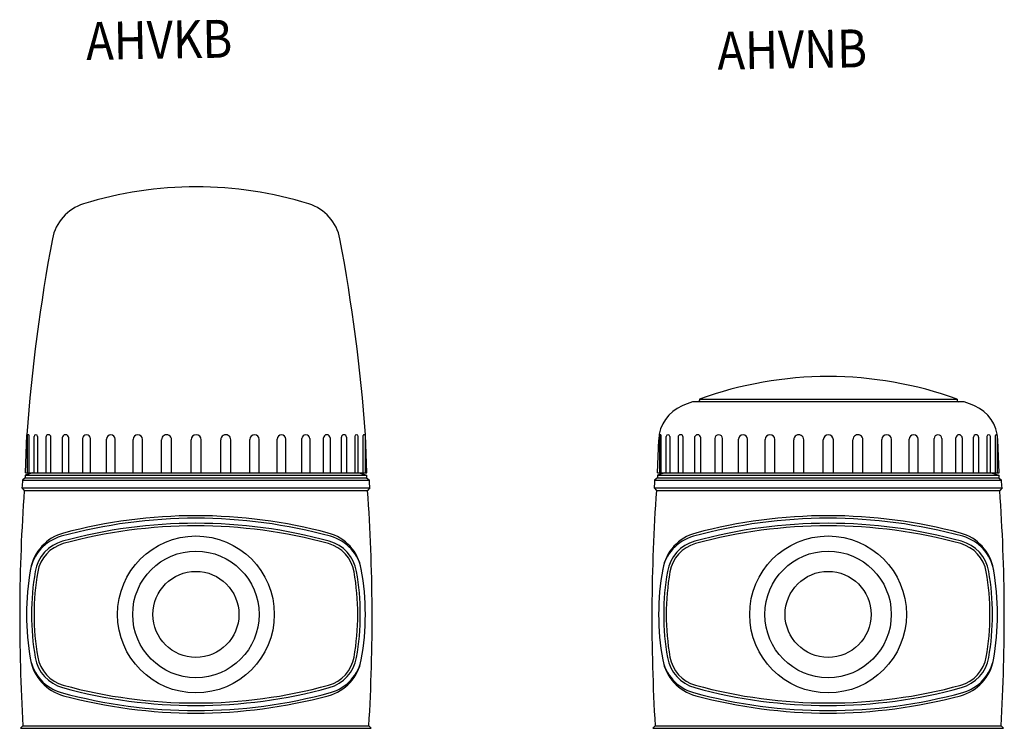
# Model space of a CAD drawing. Extents: x -70 to 331, y -218 to 303.
# Drawn here: x -70 to 320, y 23 to 303 of the extents above; entities that cross this region are included whole.
import ezdxf

# ---------------------------------------------------------------- set-up
doc = ezdxf.new("R2010")
doc.units = 0
doc.layers.get('0').update_dxf_attribs({"linetype": 'CONTINUOUS'})
doc.styles.add('MX_NOTE_STANDARD', font='txt.shx', dxfattribs={"bigfont": 'extfont.shx'})

msp = doc.modelspace()

# ---------------------------------------------------------------- linework, layer by layer
at = {"color": 3, "linetype": 'CONTINUOUS'}
for p, q in [((303.783661, 152.063815), (196.412759, 152.063815)), ((199.09821, 153.063815), (301.09821, 153.063815)), ((199.09821, 153.063815), (199.09821, 152.563815)), ((301.09821, 153.063815), (301.09821, 152.563815)), ((-67.40179, 124), (-66.90179, 139)), ((-66.694424, 138.652704), (-66.694424, 124)), ((-65.999831, 124), (-65.999831, 138.652704)), ((-63.987233, 124), (-63.987233, 138.31596)), ((-62.619153, 138.31596), (-62.619153, 124)), ((-59.332839, 138), (-59.332839, 124)), ((-57.332839, 124), (-57.332839, 138)), ((-52.872663, 137.714425), (-52.872663, 124)), ((-50.301512, 124), (-50.301512, 137.714425)), ((-44.802993, 137.467911), (-44.802993, 124)), ((-41.738815, 124), (-41.738815, 137.467911)), ((-35.369023, 124), (-35.369023, 137.267949)), ((-31.904921, 124), (-31.904921, 137.267949)), ((-24.857399, 124), (-24.857399, 137.120615)), ((-21.098628, 124), (-21.098628, 137.120615)), ((-13.587511, 124), (-13.587511, 137)), ((-9.64828, 124), (-9.64828, 137)), ((-1.90179, 124), (-1.90179, 137)), ((2.09821, 124), (2.09821, 137)), ((9.8447, 124), (9.8447, 137)), ((13.783931, 124), (13.783931, 137)), ((21.295048, 124), (21.295048, 137.120615)), ((25.053819, 124), (25.053819, 137.120615)), ((32.101341, 124), (32.101341, 137.267949)), ((35.565443, 124), (35.565443, 137.267949)), ((41.935235, 124), (41.935235, 137.467911)), ((44.999413, 137.467911), (44.999413, 124)), ((50.497932, 124), (50.497932, 137.714425)), ((53.069083, 137.714425), (53.069083, 124)), ((57.529259, 124), (57.529259, 138)), ((59.529259, 138), (59.529259, 124)), ((62.815573, 138.31596), (62.815573, 124)), ((64.183653, 124), (64.183653, 138.31596)), ((66.196251, 124), (66.196251, 138.652704)), ((66.890844, 138.652704), (66.890844, 124)), ((67.59821, 124), (67.09821, 139)), ((182.59821, 124), (183.033291, 137.052431)), ((183.305576, 138.652704), (183.305576, 124)), ((184.000169, 124), (184.000169, 138.652704)), ((186.012767, 124), (186.012767, 138.31596)), ((187.380847, 138.31596), (187.380847, 124)), ((190.667161, 138), (190.667161, 124)), ((192.667161, 124), (192.667161, 138)), ((197.127337, 137.714425), (197.127337, 124)), ((199.698488, 124), (199.698488, 137.714425)), ((205.197007, 137.467911), (205.197007, 124)), ((208.261185, 124), (208.261185, 137.467911)), ((214.630977, 124), (214.630977, 137.267949)), ((218.095079, 124), (218.095079, 137.267949)), ((225.142601, 124), (225.142601, 137.120615)), ((228.901372, 124), (228.901372, 137.120615)), ((236.412489, 124), (236.412489, 137)), ((240.35172, 124), (240.35172, 137)), ((248.09821, 124), (248.09821, 137)), ((252.09821, 124), (252.09821, 137)), ((259.8447, 124), (259.8447, 137)), ((263.783931, 124), (263.783931, 137)), ((271.295048, 124), (271.295048, 137.120615)), ((275.053819, 124), (275.053819, 137.120615)), ((282.101341, 124), (282.101341, 137.267949)), ((285.565443, 124), (285.565443, 137.267949)), ((291.935235, 124), (291.935235, 137.467911)), ((294.999413, 137.467911), (294.999413, 124)), ((300.497932, 124), (300.497932, 137.714425)), ((303.069083, 137.714425), (303.069083, 124)), ((307.529259, 124), (307.529259, 138)), ((309.529259, 138), (309.529259, 124)), ((312.815573, 138.31596), (312.815573, 124)), ((314.183653, 124), (314.183653, 138.31596)), ((316.196251, 124), (316.196251, 138.652704)), ((316.890844, 138.652704), (316.890844, 124)), ((317.59821, 124), (317.163129, 137.052431)), ((-67.5, 122), (-68.581632, 121)), ((-68.581632, 121), (68.581632, 121)), ((-64.5, 124), (-67.5, 123)), ((-67.5, 123), (67.5, 123)), ((-67.5, 123), (-67.5, 122)), ((-67.5, 122), (67.5, 122)), ((-67.40179, 124), (67.59821, 124)), ((64.5, 124), (67.5, 123)), ((67.5, 123), (67.5, 122)), ((67.5, 122), (68.581632, 121)), ((182.5, 122), (181.418368, 121)), ((181.418368, 121), (318.581632, 121)), ((185.5, 124), (182.5, 123)), ((182.5, 123), (317.5, 123)), ((182.5, 123), (182.5, 122)), ((182.5, 122), (317.5, 122)), ((182.59821, 124), (317.59821, 124)), ((314.5, 124), (317.5, 123)), ((317.5, 123), (317.5, 122)), ((317.5, 122), (318.581632, 121)), ((-68.808481, 118), (68.808481, 118)), ((-68.808481, 118), (-67.878627, 117)), ((-67.878627, 117), (67.878627, 117)), ((68.808481, 118), (67.878627, 117)), ((181.191519, 118), (318.808481, 118)), ((181.191519, 118), (182.121373, 117)), ((182.121373, 117), (317.878627, 117)), ((318.808481, 118), (317.878627, 117)), ((-69.332267, 23), (-68.392072, 24)), ((-68.392072, 24), (68.392072, 24)), ((69.332267, 23), (68.392072, 24)), ((180.667733, 23), (181.607928, 24)), ((181.607928, 24), (318.392072, 24)), ((319.332267, 23), (318.392072, 24)), ((-69.332267, 23), (69.332267, 23)), ((180.667733, 23), (319.332267, 23))]:
    msp.add_line(p, q, dxfattribs=at)
for centre, radius in [((0, 68), 31), ((250, 68), 31), ((0, 68), 25), ((250, 68), 25), ((0, 68), 17), ((250, 68), 17)]:
    msp.add_circle(centre, radius, dxfattribs=at)
for centre, radius, start, end in [((0.09821, 87), 150, 90, 107.268579), ((0.09821, 87), 150, 72.731421, 90), ((-39.086153, 213.049933), 18, 107.268579, 169.349132), ((39.282573, 213.049933), 18, 10.650868, 72.731421), ((631.164109, 87), 700, 169.349132, 175.739818), ((-630.967689, 87), 700, 4.260182, 10.650868), ((250.09821, 12), 150, 70.123126, 109.876874), ((250.09821, 12), 150, 110.971468, 112.688927), ((198.59821, 152.563815), 0.5, 270, 0), ((301.59821, 152.563815), 0.5, 180, 270), ((250.09821, 12), 150, 67.311073, 69.028532), ((198.024965, 136.552708), 15, 112.688927, 178.090848), ((302.171455, 136.552708), 15, 1.909152, 67.311073), ((-66.347127, 138.652704), 0.347296, 0, 180), ((-63.303193, 138.31596), 0.68404, 0, 180), ((-58.332839, 138), 1, 0, 180), ((-51.587087, 137.714425), 1.285575, 0, 180), ((-43.270904, 137.467911), 1.532089, 0, 180), ((-33.636972, 137.267949), 1.732051, 0, 180), ((-22.978013, 137.120615), 1.879385, 0, 180), ((-11.617896, 137.030154), 1.969846, 359.122903, 180.877097), ((0.09821, 137), 2, 0, 180), ((11.814316, 137.030154), 1.969846, 359.122903, 180.877097), ((23.174434, 137.120615), 1.879385, 0, 180), ((33.833392, 137.267949), 1.732051, 0, 180), ((43.467324, 137.467911), 1.532089, 0, 180), ((51.783507, 137.714425), 1.285575, 0, 180), ((58.529259, 138), 1, 0, 180), ((63.499613, 138.31596), 0.68404, 0, 180), ((66.543547, 138.652704), 0.347296, 0, 180), ((183.652873, 138.652704), 0.347296, 0, 180), ((186.696807, 138.31596), 0.68404, 0, 180), ((191.667161, 138), 1, 0, 180), ((198.412913, 137.714425), 1.285575, 0, 180), ((206.729096, 137.467911), 1.532089, 0, 180), ((216.363028, 137.267949), 1.732051, 0, 180), ((227.021987, 137.120615), 1.879385, 0, 180), ((238.382104, 137.030154), 1.969846, 359.122903, 180.877097), ((250.09821, 137), 2, 0, 180), ((261.814316, 137.030154), 1.969846, 359.122903, 180.877097), ((273.174434, 137.120615), 1.879385, 0, 180), ((283.833392, 137.267949), 1.732051, 0, 180), ((293.467324, 137.467911), 1.532089, 0, 180), ((301.783507, 137.714425), 1.285575, 0, 180), ((308.529259, 138), 1, 0, 180), ((313.499613, 138.31596), 0.68404, 0, 180), ((316.543547, 138.652704), 0.347296, 0, 180), ((630.307787, 66.643953), 701, 175.55278, 175.798683), ((-630.307787, 66.643953), 701, 4.201317, 4.44722), ((880.307787, 66.643953), 701, 175.55278, 175.798683), ((-380.307787, 66.643953), 701, 4.201317, 4.44722), ((630.307787, 66.643953), 700, 175.874738, 183.492618), ((-630.307787, 66.643953), 700, 356.507382, 4.125262), ((880.307787, 66.643953), 700, 175.874738, 183.492618), ((-380.307787, 66.643953), 700, 356.507382, 4.125262), ((0, -96), 202, 90, 105.282281), ((0, -96), 203, 90, 104.940382), ((0, -96), 203, 75.059618, 90), ((0, -96), 202, 74.717719, 90), ((250, -96), 202, 90, 105.282281), ((250, -96), 203, 90, 104.940382), ((250, -96), 203, 75.059618, 90), ((250, -96), 202, 74.717719, 90), ((0, -96), 200, 90, 105.282281), ((0, -96), 199, 90, 105.282281), ((0, -96), 200, 74.717719, 90), ((0, -96), 199, 74.717719, 90), ((250, -96), 200, 90, 105.282281), ((250, -96), 199, 90, 105.282281), ((250, -96), 200, 74.717719, 90), ((250, -96), 199, 74.717719, 90), ((-48.761329, 82.45821), 17, 105.282281, 170.206565), ((-47.695558, 82.746003), 18, 104.940382, 169.88947), ((47.695558, 82.746003), 18, 10.11053, 75.059618), ((48.761329, 82.45821), 17, 9.793435, 74.717719), ((201.238671, 82.45821), 17, 105.282281, 170.206565), ((202.304442, 82.746003), 18, 104.940382, 169.88947), ((297.695558, 82.746003), 18, 10.11053, 75.059618), ((298.761329, 82.45821), 17, 9.793435, 74.717719), ((-48.761329, 82.45821), 15, 105.282281, 170.206565), ((-48.761329, 82.45821), 14, 105.282281, 170.206565), ((48.761329, 82.45821), 14, 9.793435, 74.717719), ((48.761329, 82.45821), 15, 9.793435, 74.717719), ((201.238671, 82.45821), 15, 105.282281, 170.206565), ((201.238671, 82.45821), 14, 105.282281, 170.206565), ((298.761329, 82.45821), 14, 9.793435, 74.717719), ((298.761329, 82.45821), 15, 9.793435, 74.717719), ((35, 68), 102, 169.88947, 180), ((-35, 68), 102, 0, 10.11053), ((285, 68), 102, 169.88947, 180), ((215, 68), 102, 0, 10.11053), ((35, 68), 100, 170.206565, 180), ((35, 68), 99, 170.206565, 180), ((-35, 68), 99, 0, 9.793435), ((-35, 68), 100, 0, 9.793435), ((285, 68), 100, 170.206565, 180), ((285, 68), 99, 170.206565, 180), ((215, 68), 99, 0, 9.793435), ((215, 68), 100, 0, 9.793435), ((35, 68), 102, 180, 190.11053), ((35, 68), 100, 180, 189.793435), ((35, 68), 99, 180, 189.793435), ((-35, 68), 99, 350.206565, 0), ((-35, 68), 100, 350.206565, 0), ((-35, 68), 102, 349.88947, 0), ((285, 68), 102, 180, 190.11053), ((285, 68), 100, 180, 189.793435), ((285, 68), 99, 180, 189.793435), ((215, 68), 99, 350.206565, 0), ((215, 68), 100, 350.206565, 0), ((215, 68), 102, 349.88947, 0), ((-48.761329, 53.54179), 17, 189.793435, 254.717719), ((-48.761329, 53.54179), 15, 189.793435, 254.717719), ((-48.761329, 53.54179), 14, 189.793435, 254.717719), ((48.761329, 53.54179), 14, 285.282281, 350.206565), ((48.761329, 53.54179), 15, 285.282281, 350.206565), ((48.761329, 53.54179), 17, 285.282281, 350.206565), ((201.238671, 53.54179), 17, 189.793435, 254.717719), ((201.238671, 53.54179), 15, 189.793435, 254.717719), ((201.238671, 53.54179), 14, 189.793435, 254.717719), ((298.761329, 53.54179), 14, 285.282281, 350.206565), ((298.761329, 53.54179), 15, 285.282281, 350.206565), ((298.761329, 53.54179), 17, 285.282281, 350.206565), ((-47.695558, 53.253997), 18, 190.11053, 255.059618), ((47.695558, 53.253997), 18, 284.940382, 349.88947), ((202.304442, 53.253997), 18, 190.11053, 255.059618), ((297.695558, 53.253997), 18, 284.940382, 349.88947), ((0, 232), 200, 254.717719, 270), ((0, 232), 199, 254.717719, 270), ((0, 232), 199, 270, 285.282281), ((0, 232), 200, 270, 285.282281), ((250, 232), 200, 254.717719, 270), ((250, 232), 199, 254.717719, 270), ((250, 232), 199, 270, 285.282281), ((250, 232), 200, 270, 285.282281), ((0, 232), 202, 254.717719, 270), ((0, 232), 203, 255.059618, 270), ((0, 232), 202, 270, 285.282281), ((0, 232), 203, 270, 284.940382), ((250, 232), 202, 254.717719, 270), ((250, 232), 203, 255.059618, 270), ((250, 232), 202, 270, 285.282281), ((250, 232), 203, 270, 284.940382)]:
    msp.add_arc(centre, radius, start, end, dxfattribs=at)

# ---------------------------------------------------------------- texts
at = {"color": 255, "linetype": 'CONTINUOUS', "style": 'MX_NOTE_STANDARD', "width": 0.878906}
for s, p in [('AHVKB', (-43.321341, 287.057636)), ('AHVNB', (206.315618, 283.232065))]:
    msp.add_text(s, height=15, rotation=1, dxfattribs=at).set_placement(p)

doc.saveas('drawing.dxf')
